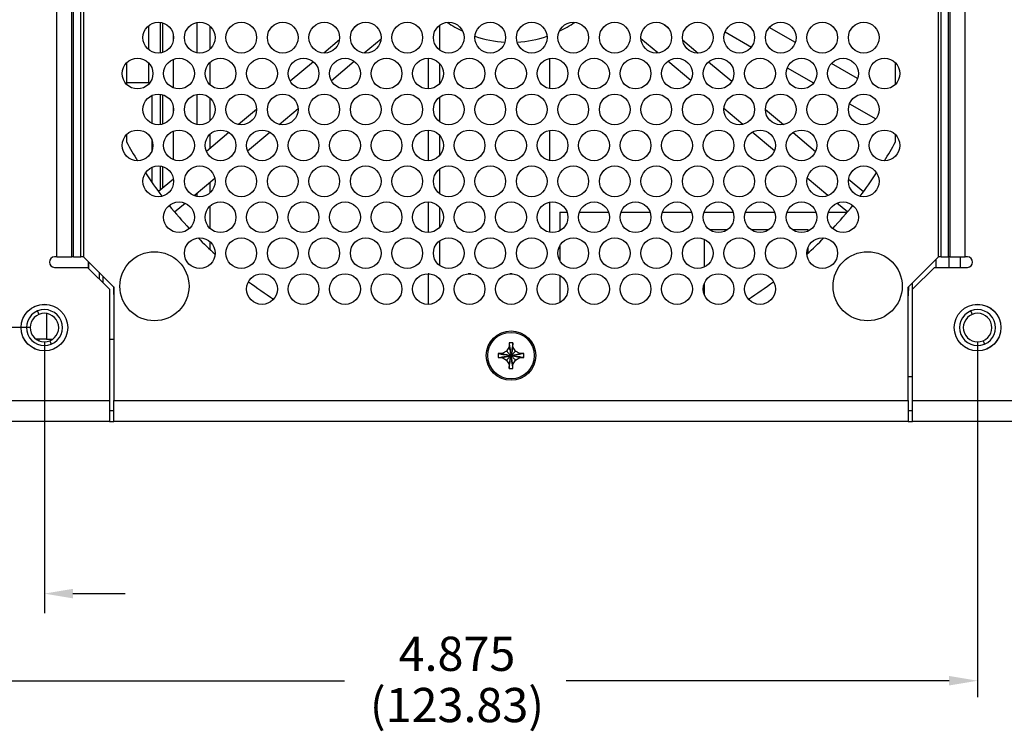
# Model space of a CAD drawing. Extents: x 0 to 68, y 0 to 44.
# Drawn here: x 49.7 to 54.2, y 14.3 to 17.5 of the extents above; entities that cross this region are included whole.
import ezdxf

# ---------------------------------------------------------------- set-up
doc = ezdxf.new("R2010")
doc.units = 0
doc.header["$MEASUREMENT"] = 0
doc.layers.add('DIM', color=1, linetype='CONTINUOUS')
doc.layers.add('PART', color=4, linetype='CONTINUOUS')
doc.styles.add('SLDTEXTSTYLE0', font='TXT', dxfattribs={"width": 0.75})

msp = doc.modelspace()

# ---------------------------------------------------------------- linework, layer by layer
at = {"layer": 'DIM'}
for p, q in [((49.7794, 16.0957), (48.1507, 16.0957)), ((49.8419, 16.0332), (49.8419, 14.795)), ((54.0919, 16.0332), (54.0919, 14.4112)), ((49.9719, 14.8836), (50.2089, 14.8836)), ((49.3469, 14.4866), (51.2091, 14.4866)), ((53.9619, 14.4866), (52.2178, 14.4866))]:
    msp.add_line(p, q, dxfattribs=at)
for points in [[(49.9719, 14.9053), (49.9719, 14.8619), (49.8419, 14.8836)], [(53.9619, 14.5083), (53.9619, 14.465), (54.0919, 14.4866)]]:
    msp.add_solid(points, dxfattribs=at)
at = {"layer": 'PART', "linetype": 'CONTINUOUS'}
for p, q in [((49.8984, 16.4182), (49.8984, 19.3137)), ((49.9663, 16.4182), (49.9663, 19.3137)), ((49.9741, 16.4182), (49.9741, 19.3137)), ((50.0081, 16.4182), (50.0081, 19.3137)), ((50.0204, 19.3122), (50.0204, 16.4182)), ((53.9134, 16.4182), (53.9134, 19.3122)), ((53.9258, 16.4182), (53.9258, 19.3137)), ((53.9597, 16.4182), (53.9597, 19.3137)), ((53.9676, 16.4182), (53.9676, 19.3137)), ((54.0354, 16.4182), (54.0354, 19.3137)), ((50.3162, 17.4714), (50.3162, 17.3628)), ((50.3692, 17.4866), (50.3692, 17.3477)), ((50.3805, 17.3501), (50.3805, 17.4842)), ((50.5375, 17.3482), (50.5375, 17.4861)), ((50.5967, 17.3655), (50.5967, 17.4688)), ((51.2698, 17.4774), (51.2523, 17.4627)), ((51.6422, 17.3605), (51.6422, 17.4737)), ((52.6641, 17.4774), (52.6816, 17.4627)), ((53.2619, 17.395), (53.1431, 17.4636)), ((50.4294, 17.405), (50.4294, 17.4292)), ((51.1857, 17.4068), (51.1146, 17.3471)), ((51.2987, 17.3474), (51.3752, 17.4117)), ((52.6352, 17.3474), (52.5587, 17.4117)), ((52.7482, 17.4068), (52.8193, 17.3471)), ((52.9416, 17.4435), (53.0617, 17.3742)), ((50.4294, 17.1883), (50.4294, 17.3186)), ((51.1486, 17.2215), (51.2532, 17.3093)), ((51.5892, 17.3234), (51.5892, 17.1834)), ((52.1422, 17.3221), (52.1422, 17.1848)), ((52.7852, 17.2215), (52.6807, 17.3093)), ((50.2159, 17.3024), (50.2159, 17.2045)), ((50.3162, 17.3021), (50.3162, 17.2122)), ((50.5967, 17.2018), (50.5967, 17.3051)), ((51.0669, 17.3071), (50.9613, 17.2185)), ((51.6422, 17.2081), (51.6422, 17.2988)), ((52.867, 17.3071), (52.9726, 17.2185)), ((53.2251, 17.2798), (53.3452, 17.2105)), ((53.5454, 17.2313), (53.4266, 17.2999)), ((53.718, 17.2045), (53.718, 17.3024)), ((50.2159, 17.2122), (50.3225, 17.2122)), ((50.3311, 17.1533), (50.3311, 17.0262)), ((50.3692, 17.1592), (50.3692, 17.0203)), ((50.3805, 17.0227), (50.3805, 17.1568)), ((50.5375, 17.0208), (50.5375, 17.1587)), ((50.5967, 17.0381), (50.5967, 17.1414)), ((51.6422, 17.0332), (51.6422, 17.1464)), ((50.4294, 17.0777), (50.4294, 17.1019)), ((50.8084, 17.0902), (50.7258, 17.0209)), ((50.9106, 17.0218), (50.9973, 17.0945)), ((53.0232, 17.0218), (52.9366, 17.0945)), ((53.1254, 17.0902), (53.2081, 17.0209)), ((53.5086, 17.1162), (53.6287, 17.0468)), ((51.5892, 16.9961), (51.5892, 16.8561)), ((50.2159, 16.9751), (50.2159, 16.9418)), ((50.3311, 16.9516), (50.3311, 16.9005)), ((50.4294, 16.8609), (50.4294, 16.9913)), ((50.6825, 16.9845), (50.5797, 16.8983)), ((50.5967, 16.9126), (50.5967, 16.9777)), ((50.7674, 16.9016), (50.8684, 16.9864)), ((51.6422, 16.8807), (51.6422, 16.9715)), ((52.1422, 16.9947), (52.1422, 16.8574)), ((53.1665, 16.9016), (53.0654, 16.9864)), ((53.2514, 16.9845), (53.3542, 16.8983)), ((53.718, 16.9418), (53.718, 16.9751)), ((50.3311, 16.826), (50.3311, 16.7575)), ((50.3692, 16.8319), (50.3692, 16.7217)), ((50.3805, 16.7312), (50.3805, 16.8295)), ((51.6422, 16.7058), (51.6422, 16.819)), ((50.4297, 16.7725), (50.3616, 16.7153)), ((50.4294, 16.7722), (50.4294, 16.7745)), ((50.5238, 16.6973), (50.618, 16.7763)), ((53.41, 16.6973), (53.3158, 16.7763)), ((53.5042, 16.7725), (53.5723, 16.7153)), ((50.5967, 16.7108), (50.5967, 16.7584)), ((50.5375, 16.6934), (50.5375, 16.7087)), ((50.4348, 16.6226), (50.4829, 16.6629)), ((50.5967, 16.5471), (50.5967, 16.6504)), ((51.5892, 16.6687), (51.5892, 16.5287)), ((51.6422, 16.5534), (51.6422, 16.6441)), ((52.1422, 16.6674), (52.1422, 16.5301)), ((53.499, 16.6226), (53.451, 16.6629)), ((52.1894, 16.6217), (52.1894, 16.5372)), ((52.1894, 16.6217), (52.2221, 16.6217)), ((52.2788, 16.6217), (52.4111, 16.6217)), ((52.4678, 16.6217), (52.6001, 16.6217)), ((52.6568, 16.6217), (52.7891, 16.6217)), ((52.8458, 16.6217), (52.9781, 16.6217)), ((53.0348, 16.6217), (53.1671, 16.6217)), ((53.2238, 16.6217), (53.3561, 16.6217)), ((53.4128, 16.6217), (53.4983, 16.6217)), ((52.8697, 16.5429), (52.9542, 16.5429)), ((53.0587, 16.5429), (53.1432, 16.5429)), ((53.2477, 16.5429), (53.3193, 16.5429)), ((53.3193, 16.5429), (53.3193, 16.5352)), ((50.5967, 16.4513), (50.5967, 16.4867)), ((51.6422, 16.3785), (51.6422, 16.4916)), ((52.1894, 16.4693), (52.1894, 16.4008)), ((52.8469, 16.4986), (52.8469, 16.3715)), ((53.3193, 16.4607), (53.3193, 16.4347)), ((49.8984, 16.4182), (49.8884, 16.4182)), ((49.8984, 16.4182), (49.9663, 16.4182)), ((49.9741, 16.4182), (49.9663, 16.4182)), ((49.9741, 16.4182), (50.0081, 16.4182)), ((50.0204, 16.4182), (50.0081, 16.4182)), ((50.0204, 16.4182), (50.1584, 16.2802)), ((53.7754, 16.2802), (53.9134, 16.4182)), ((53.9258, 16.4182), (53.9134, 16.4182)), ((53.9258, 16.4182), (53.9597, 16.4182)), ((53.9676, 16.4182), (53.9597, 16.4182)), ((53.9628, 16.3702), (53.9628, 16.4182)), ((53.9676, 16.4182), (54.0354, 16.4182)), ((54.0122, 16.4182), (54.0122, 16.3702)), ((54.0454, 16.4182), (54.0354, 16.4182)), ((49.8884, 16.3702), (50.0384, 16.3702)), ((50.1384, 16.2702), (50.0384, 16.3702)), ((50.0426, 16.396), (50.0426, 16.366)), ((50.0426, 16.366), (50.0426, 16.396)), ((53.8954, 16.3702), (53.7954, 16.2702)), ((53.8954, 16.3702), (54.0454, 16.3702)), ((53.9036, 16.3702), (53.9036, 16.4083)), ((50.0906, 16.348), (50.0906, 16.318)), ((50.0974, 16.3412), (50.0906, 16.3412)), ((50.1094, 16.2992), (50.1094, 16.3292)), ((51.5892, 16.3414), (51.5892, 16.2014)), ((51.5944, 16.3412), (51.5892, 16.3412)), ((51.7834, 16.3412), (51.7725, 16.3412)), ((51.9724, 16.3412), (51.9615, 16.3412)), ((52.1894, 16.3329), (52.1894, 16.2099)), ((50.1559, 16.2827), (50.1559, 16.2645)), ((50.1584, 16.2802), (50.1584, 15.7632)), ((52.8469, 16.2972), (52.8469, 16.2456)), ((53.7754, 15.7632), (53.7754, 16.2802)), ((53.778, 16.2645), (53.778, 16.2827)), ((53.7955, 16.2702), (53.7955, 16.3002)), ((50.1384, 16.2702), (50.1384, 15.7642)), ((53.7954, 15.7642), (53.7954, 16.2702)), ((49.8106, 16.1714), (49.8171, 16.1558)), ((49.8521, 16.16), (49.8521, 16.0432)), ((54.0606, 16.1714), (54.0671, 16.1558)), ((49.8521, 16.0432), (49.8034, 16.0432)), ((49.8169, 16.0432), (49.8169, 16.0356)), ((49.8521, 16.0432), (49.8804, 16.0432)), ((49.8668, 16.0355), (49.8732, 16.0199)), ((50.1384, 16.0432), (50.1584, 16.0432)), ((51.9759, 16.0267), (51.9579, 16.0267)), ((51.9579, 16.0267), (51.9579, 16.0087)), ((51.9759, 16.0087), (51.9759, 16.0267)), ((54.1168, 16.0355), (54.1232, 16.0199)), ((51.9264, 15.9772), (51.9084, 15.9772)), ((51.9084, 15.9772), (51.9084, 15.9592)), ((51.9464, 15.9887), (51.9264, 15.9772)), ((51.9579, 16.0087), (51.9464, 15.9887)), ((51.9875, 15.9887), (51.9759, 16.0087)), ((52.0074, 15.9772), (51.9875, 15.9887)), ((52.0254, 15.9772), (52.0074, 15.9772)), ((52.0254, 15.9592), (52.0254, 15.9772)), ((51.9084, 15.9592), (51.9264, 15.9592)), ((51.9264, 15.9592), (51.9464, 15.9476)), ((51.9464, 15.9476), (51.9579, 15.9277)), ((51.9579, 15.9277), (51.9579, 15.9097)), ((51.9759, 15.9277), (51.9875, 15.9476)), ((51.9759, 15.9097), (51.9759, 15.9277)), ((51.9875, 15.9476), (52.0074, 15.9592)), ((52.0074, 15.9592), (52.0254, 15.9592)), ((51.9579, 15.9097), (51.9759, 15.9097)), ((53.7754, 15.8736), (53.7954, 15.8736)), ((49.3129, 15.7642), (50.1384, 15.7642)), ((50.1384, 15.7642), (50.1384, 15.6682)), ((50.1584, 15.7632), (53.7754, 15.7632)), ((50.1584, 15.6672), (50.1584, 15.7632)), ((53.7754, 15.7632), (53.7754, 15.6672)), ((53.7954, 15.7642), (63.2169, 15.7642)), ((53.7954, 15.6682), (53.7954, 15.7642)), ((50.1584, 15.7162), (50.1384, 15.7162)), ((53.7954, 15.7162), (53.7754, 15.7162)), ((50.1384, 15.6682), (49.3129, 15.6682)), ((50.1384, 15.6682), (50.1584, 15.6682)), ((53.7754, 15.6672), (50.1584, 15.6672)), ((53.7755, 15.6682), (53.7954, 15.6682)), ((63.2169, 15.6682), (53.7954, 15.6682))]:
    msp.add_line(p, q, dxfattribs=at)
for centre, radius in [((50.3604, 17.4171), 0.07), ((50.5494, 17.4171), 0.07), ((50.7384, 17.4171), 0.07), ((50.9274, 17.4171), 0.07), ((51.1164, 17.4171), 0.07), ((51.3054, 17.4171), 0.07), ((51.4944, 17.4171), 0.07), ((51.6834, 17.4171), 0.07), ((51.8724, 17.4171), 0.07), ((52.0614, 17.4171), 0.07), ((52.2504, 17.4171), 0.07), ((52.4394, 17.4171), 0.07), ((52.6284, 17.4171), 0.07), ((52.8174, 17.4171), 0.07), ((53.0064, 17.4171), 0.07), ((53.1954, 17.4171), 0.07), ((53.3844, 17.4171), 0.07), ((53.5734, 17.4171), 0.07), ((50.2659, 17.2534), 0.07), ((50.4549, 17.2534), 0.07), ((50.6439, 17.2534), 0.07), ((50.8329, 17.2534), 0.07), ((51.0219, 17.2534), 0.07), ((51.2109, 17.2534), 0.07), ((51.3999, 17.2534), 0.07), ((51.5889, 17.2534), 0.07), ((51.7779, 17.2534), 0.07), ((51.9669, 17.2534), 0.07), ((52.1559, 17.2534), 0.07), ((52.3449, 17.2534), 0.07), ((52.5339, 17.2534), 0.07), ((52.7229, 17.2534), 0.07), ((52.9119, 17.2534), 0.07), ((53.1009, 17.2534), 0.07), ((53.2899, 17.2534), 0.07), ((53.4789, 17.2534), 0.07), ((53.6679, 17.2534), 0.07), ((50.3604, 17.0898), 0.07), ((50.5494, 17.0898), 0.07), ((50.7384, 17.0898), 0.07), ((50.9274, 17.0898), 0.07), ((51.1164, 17.0898), 0.07), ((51.3054, 17.0898), 0.07), ((51.4944, 17.0898), 0.07), ((51.6834, 17.0898), 0.07), ((51.8724, 17.0898), 0.07), ((52.0614, 17.0898), 0.07), ((52.2504, 17.0898), 0.07), ((52.4394, 17.0898), 0.07), ((52.6284, 17.0898), 0.07), ((52.8174, 17.0898), 0.07), ((53.0064, 17.0898), 0.07), ((53.1954, 17.0898), 0.07), ((53.3844, 17.0898), 0.07), ((53.5734, 17.0898), 0.07), ((50.2659, 16.9261), 0.07), ((50.4549, 16.9261), 0.07), ((50.6439, 16.9261), 0.07), ((50.8329, 16.9261), 0.07), ((51.0219, 16.9261), 0.07), ((51.2109, 16.9261), 0.07), ((51.3999, 16.9261), 0.07), ((51.5889, 16.9261), 0.07), ((51.7779, 16.9261), 0.07), ((51.9669, 16.9261), 0.07), ((52.1559, 16.9261), 0.07), ((52.3449, 16.9261), 0.07), ((52.5339, 16.9261), 0.07), ((52.7229, 16.9261), 0.07), ((52.9119, 16.9261), 0.07), ((53.1009, 16.9261), 0.07), ((53.2899, 16.9261), 0.07), ((53.4789, 16.9261), 0.07), ((53.6679, 16.9261), 0.07), ((50.3604, 16.7624), 0.07), ((50.5494, 16.7624), 0.07), ((50.7384, 16.7624), 0.07), ((50.9274, 16.7624), 0.07), ((51.1164, 16.7624), 0.07), ((51.3054, 16.7624), 0.07), ((51.4944, 16.7624), 0.07), ((51.6834, 16.7624), 0.07), ((51.8724, 16.7624), 0.07), ((52.0614, 16.7624), 0.07), ((52.2504, 16.7624), 0.07), ((52.4394, 16.7624), 0.07), ((52.6284, 16.7624), 0.07), ((52.8174, 16.7624), 0.07), ((53.0064, 16.7624), 0.07), ((53.1954, 16.7624), 0.07), ((53.3844, 16.7624), 0.07), ((53.5734, 16.7624), 0.07), ((50.4549, 16.5987), 0.07), ((50.6439, 16.5987), 0.07), ((50.8329, 16.5987), 0.07), ((51.0219, 16.5987), 0.07), ((51.2109, 16.5987), 0.07), ((51.3999, 16.5987), 0.07), ((51.5889, 16.5987), 0.07), ((51.7779, 16.5987), 0.07), ((51.9669, 16.5987), 0.07), ((52.1559, 16.5987), 0.07), ((52.3449, 16.5987), 0.07), ((52.5339, 16.5987), 0.07), ((52.7229, 16.5987), 0.07), ((52.9119, 16.5987), 0.07), ((53.1009, 16.5987), 0.07), ((53.2899, 16.5987), 0.07), ((53.4789, 16.5987), 0.07), ((50.5494, 16.435), 0.07), ((50.7384, 16.435), 0.07), ((50.9274, 16.435), 0.07), ((51.1164, 16.435), 0.07), ((51.3054, 16.435), 0.07), ((51.4944, 16.435), 0.07), ((51.6834, 16.435), 0.07), ((51.8724, 16.435), 0.07), ((52.0614, 16.435), 0.07), ((52.2504, 16.435), 0.07), ((52.4394, 16.435), 0.07), ((52.6284, 16.435), 0.07), ((52.8174, 16.435), 0.07), ((53.0064, 16.435), 0.07), ((53.1954, 16.435), 0.07), ((53.3844, 16.435), 0.07), ((50.3429, 16.2841), 0.1575), ((53.591, 16.2841), 0.1575), ((50.8329, 16.2714), 0.07), ((51.0219, 16.2714), 0.07), ((51.2109, 16.2714), 0.07), ((51.3999, 16.2714), 0.07), ((51.5889, 16.2714), 0.07), ((51.7779, 16.2714), 0.07), ((51.9669, 16.2714), 0.07), ((52.1559, 16.2714), 0.07), ((52.3449, 16.2714), 0.07), ((52.5339, 16.2714), 0.07), ((52.7229, 16.2714), 0.07), ((52.9119, 16.2714), 0.07), ((53.1009, 16.2714), 0.07), ((49.8419, 16.0957), 0.1065), ((49.8419, 16.0957), 0.106), ((54.0919, 16.0957), 0.1065), ((54.0919, 16.0957), 0.106), ((51.9669, 15.9682), 0.1125), ((51.9669, 15.9682), 0.106)]:
    msp.add_circle(centre, radius, dxfattribs=at)
for centre, radius, start, end in [((51.9669, 17.9082), 0.5118, 235.4189, 244.5811), ((51.9669, 17.9082), 0.5118, 295.4189, 304.5811), ((51.9669, 17.9082), 0.5118, 251.2854, 266.9279), ((51.9669, 17.9082), 0.5118, 273.0721, 288.7146), ((51.9669, 17.9082), 2, 208.8944, 211.738), ((51.9669, 17.9082), 2, 328.262, 331.1056), ((51.9669, 17.9082), 2, 213.631, 217.3618), ((51.9669, 17.9082), 2, 322.6382, 326.369), ((51.9669, 17.9082), 2, 218.888, 222.8987), ((51.9669, 17.9082), 2, 317.1013, 321.112), ((51.9669, 17.9082), 2, 224.5674, 227.6368), ((51.9669, 17.9082), 2, 312.3632, 315.4326), ((49.8884, 16.3942), 0.024, 90, 270), ((54.0454, 16.3942), 0.024, 270, 90), ((51.9669, 17.9082), 2, 233.2909, 237.2791), ((51.9669, 17.9082), 2, 302.7209, 306.7091), ((50.3232, 16.2645), 0.1673, 180, 189.9637), ((53.6106, 16.2645), 0.1673, 350.0363, 0), ((49.8419, 16.0957), 0.082, 112.4483, 292.4483), ((49.8419, 16.0957), 0.0651, 112.4483, 292.4483), ((49.8419, 16.0957), 0.082, 292.4483, 112.4483), ((49.8419, 16.0957), 0.0651, 292.4483, 112.4483), ((54.0919, 16.0957), 0.082, 112.4483, 292.4483), ((54.0919, 16.0957), 0.0651, 112.4483, 292.4483), ((54.0919, 16.0957), 0.082, 292.4483, 112.4483), ((54.0919, 16.0957), 0.0651, 292.4483, 112.4483)]:
    msp.add_arc(centre, radius, start, end, dxfattribs=at)
for points, knots in [([(51.9579, 16.0267), (51.9586, 16.0221), (51.96, 16.0129), (51.9622, 15.9987), (51.9646, 15.9832), (51.9662, 15.9732), (51.9669, 15.9682)], [0, 0, 0, 0, 0.274743, 0.55201, 0.774434, 1, 1, 1, 1]), ([(51.9759, 16.0267), (51.9752, 16.0221), (51.9738, 16.0129), (51.9716, 15.9987), (51.9693, 15.9832), (51.9677, 15.9732), (51.9669, 15.9682)], [0, 0, 0, 0, 0.274743, 0.55201, 0.774434, 1, 1, 1, 1]), ([(51.9084, 15.9772), (51.913, 15.9765), (51.9222, 15.975), (51.9364, 15.9728), (51.9519, 15.9705), (51.9619, 15.9689), (51.9669, 15.9682)], [0, 0, 0, 0, 0.274743, 0.55201, 0.774434, 1, 1, 1, 1]), ([(51.9084, 15.9592), (51.913, 15.9599), (51.9222, 15.9613), (51.9364, 15.9635), (51.9519, 15.9658), (51.9619, 15.9674), (51.9669, 15.9682)], [0, 0, 0, 0, 0.274743, 0.55201, 0.774434, 1, 1, 1, 1]), ([(51.9264, 15.9772), (51.9296, 15.9765), (51.9359, 15.9751), (51.9457, 15.9729), (51.9564, 15.9705), (51.9634, 15.9689), (51.9669, 15.9682)], [0, 0, 0, 0, 0.282801, 0.563135, 0.781719, 1, 1, 1, 1]), ([(51.9264, 15.9592), (51.9296, 15.9599), (51.9359, 15.9613), (51.9457, 15.9634), (51.9564, 15.9658), (51.9634, 15.9674), (51.9669, 15.9682)], [0, 0, 0, 0, 0.282801, 0.563135, 0.781719, 1, 1, 1, 1]), ([(51.9464, 15.9887), (51.948, 15.9871), (51.9512, 15.9839), (51.9561, 15.979), (51.9616, 15.9735), (51.9652, 15.9699), (51.9669, 15.9682)], [0, 0, 0, 0, 0.288279, 0.570785, 0.786774, 1, 1, 1, 1]), ([(51.9464, 15.9476), (51.948, 15.9492), (51.9512, 15.9524), (51.9561, 15.9573), (51.9616, 15.9628), (51.9652, 15.9664), (51.9669, 15.9682)], [0, 0, 0, 0, 0.288279, 0.570785, 0.786774, 1, 1, 1, 1]), ([(51.9579, 16.0087), (51.9586, 16.0055), (51.96, 15.9992), (51.9622, 15.9894), (51.9646, 15.9787), (51.9662, 15.9717), (51.9669, 15.9682)], [0, 0, 0, 0, 0.282801, 0.563135, 0.781719, 1, 1, 1, 1]), ([(51.9579, 15.9097), (51.9586, 15.9142), (51.96, 15.9234), (51.9622, 15.9377), (51.9646, 15.9531), (51.9662, 15.9631), (51.9669, 15.9682)], [0, 0, 0, 0, 0.274743, 0.55201, 0.774434, 1, 1, 1, 1]), ([(51.9579, 15.9277), (51.9586, 15.9308), (51.96, 15.9371), (51.9622, 15.9469), (51.9646, 15.9577), (51.9662, 15.9647), (51.9669, 15.9682)], [0, 0, 0, 0, 0.282801, 0.563135, 0.781719, 1, 1, 1, 1]), ([(51.9759, 16.0087), (51.9752, 16.0055), (51.9738, 15.9992), (51.9717, 15.9894), (51.9693, 15.9787), (51.9677, 15.9717), (51.9669, 15.9682)], [0, 0, 0, 0, 0.282801, 0.563135, 0.781719, 1, 1, 1, 1]), ([(51.9875, 15.9887), (51.9859, 15.9871), (51.9827, 15.9839), (51.9778, 15.979), (51.9723, 15.9735), (51.9687, 15.9699), (51.9669, 15.9682)], [0, 0, 0, 0, 0.288279, 0.570785, 0.786774, 1, 1, 1, 1]), ([(51.9669, 15.9682), (51.9714, 15.9692), (51.9803, 15.9711), (51.9914, 15.9736), (52, 15.9755), (52.005, 15.9766), (52.0074, 15.9772)], [0, 0, 0, 0, 0.277834, 0.556597, 0.777649, 1, 1, 1, 1]), ([(52.0254, 15.9772), (52.0209, 15.9765), (52.0117, 15.975), (51.9974, 15.9728), (51.982, 15.9705), (51.972, 15.9689), (51.9669, 15.9682)], [0, 0, 0, 0, 0.274743, 0.55201, 0.774434, 1, 1, 1, 1]), ([(52.0074, 15.9592), (52.0043, 15.9599), (51.998, 15.9613), (51.9882, 15.9634), (51.9774, 15.9658), (51.9704, 15.9674), (51.9669, 15.9682)], [0, 0, 0, 0, 0.282801, 0.563135, 0.781719, 1, 1, 1, 1]), ([(52.0254, 15.9592), (52.0209, 15.9599), (52.0117, 15.9613), (51.9974, 15.9635), (51.982, 15.9658), (51.972, 15.9674), (51.9669, 15.9682)], [0, 0, 0, 0, 0.274743, 0.55201, 0.774434, 1, 1, 1, 1]), ([(51.9875, 15.9476), (51.9859, 15.9492), (51.9827, 15.9524), (51.9778, 15.9573), (51.9723, 15.9628), (51.9687, 15.9664), (51.9669, 15.9682)], [0, 0, 0, 0, 0.288279, 0.570785, 0.786774, 1, 1, 1, 1]), ([(51.9759, 15.9277), (51.9752, 15.9308), (51.9738, 15.9371), (51.9717, 15.9469), (51.9693, 15.9577), (51.9677, 15.9647), (51.9669, 15.9682)], [0, 0, 0, 0, 0.282801, 0.563135, 0.781719, 1, 1, 1, 1]), ([(51.9759, 15.9097), (51.9752, 15.9142), (51.9738, 15.9234), (51.9716, 15.9377), (51.9693, 15.9531), (51.9677, 15.9631), (51.9669, 15.9682)], [0, 0, 0, 0, 0.274743, 0.55201, 0.774434, 1, 1, 1, 1])]:
    msp.add_open_spline(points, degree=3, knots=knots, dxfattribs=at)

# ---------------------------------------------------------------- texts
at = {"layer": 'DIM', "char_height": 0.156, "attachment_point": 5, "style": 'SLDTEXTSTYLE0'}
for s, insert in [('4.875', (51.7208, 14.5891)), ('(123.83)', (51.7208, 14.3556))]:
    msp.add_mtext(s, dxfattribs=dict(at, insert=insert))

doc.saveas('drawing.dxf')
